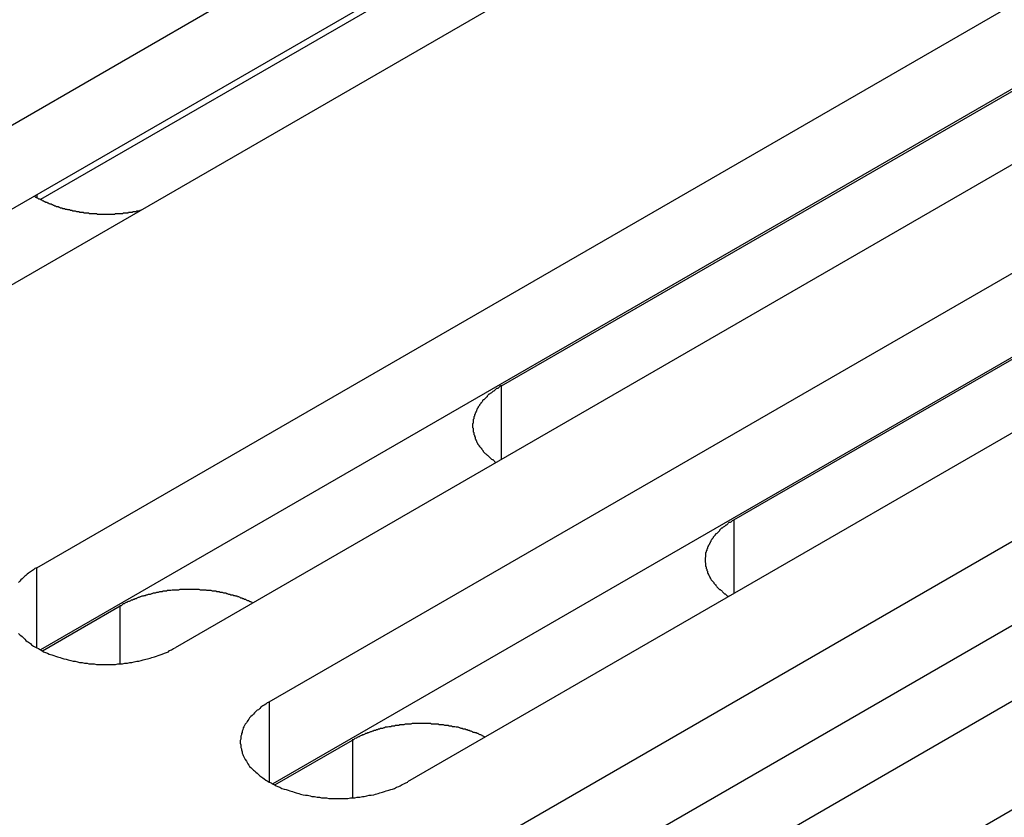
# Model space of a CAD drawing. Extents: x 0 to 2520, y 0 to 1782.
# Drawn here: x 1858 to 1873, y 1262 to 1274 of the extents above; entities that cross this region are included whole.
import ezdxf

# ---------------------------------------------------------------- set-up
doc = ezdxf.new("R2010")
doc.units = 0
doc.header["$LTSCALE"] = 6
doc.layers.add('VISIBLE__ISO_', color=7, linetype='CONTINUOUS')
doc.layers.add('VISIBLE_NARROW__ISO_', color=7, linetype='CONTINUOUS')

msp = doc.modelspace()

# ---------------------------------------------------------------- linework, layer by layer
at = {"layer": 'VISIBLE__ISO_'}
for p, q in [((1851.692, 1269.202), (1868.779, 1279.067)), ((1869.32, 1277.934), (1858.039, 1271.421)), ((1868.779, 1277.731), (1851.752, 1267.901)), ((1870.977, 1277.798), (1853.891, 1267.933)), ((1857.98, 1265.572), (1875.066, 1275.437)), ((1877.265, 1274.168), (1860.178, 1264.303)), ((1865.359, 1268.463), (1875.347, 1274.229)), ((1875.066, 1274.101), (1858.039, 1264.27)), ((1861.67, 1263.442), (1878.756, 1273.307)), ((1869.049, 1266.333), (1879.037, 1272.099)), ((1878.756, 1271.971), (1861.729, 1262.14)), ((1880.954, 1272.037), (1863.868, 1262.173)), ((1865.359, 1261.312), (1882.445, 1271.177)), ((1884.644, 1269.907), (1867.558, 1260.043)), ((1882.445, 1269.841), (1865.418, 1260.01)), ((1869.049, 1259.182), (1886.135, 1269.046)), ((1858.07, 1264.255), (1859.304, 1264.967)), ((1861.76, 1262.124), (1862.993, 1262.836))]:
    msp.add_line(p, q, dxfattribs=at)
for points in [[(1857.94, 1271.48, 0), (1857.95, 1271.47, 0), (1857.96, 1271.46, 0), (1857.97, 1271.46, 0), (1857.98, 1271.45, 0), (1857.99, 1271.45, 0), (1858, 1271.44, 0), (1858.01, 1271.43, 0), (1858.03, 1271.43, 0), (1858.04, 1271.42, 0), (1858.05, 1271.42, 0), (1858.06, 1271.41, 0), (1858.07, 1271.41, 0), (1858.08, 1271.4, 0), (1858.09, 1271.4, 0), (1858.1, 1271.39, 0), (1858.11, 1271.39, 0), (1858.12, 1271.38, 0), (1858.14, 1271.38, 0), (1858.15, 1271.37, 0), (1858.16, 1271.37, 0), (1858.17, 1271.36, 0), (1858.18, 1271.36, 0), (1858.19, 1271.35, 0), (1858.21, 1271.35, 0), (1858.22, 1271.34, 0), (1858.23, 1271.34, 0), (1858.24, 1271.33, 0), (1858.25, 1271.33, 0), (1858.27, 1271.32, 0), (1858.28, 1271.32, 0), (1858.29, 1271.31, 0), (1858.3, 1271.31, 0), (1858.32, 1271.31, 0), (1858.33, 1271.3, 0), (1858.34, 1271.3, 0), (1858.35, 1271.29, 0), (1858.37, 1271.29, 0), (1858.38, 1271.29, 0), (1858.39, 1271.28, 0), (1858.41, 1271.28, 0), (1858.42, 1271.28, 0), (1858.43, 1271.27, 0), (1858.44, 1271.27, 0), (1858.46, 1271.27, 0), (1858.47, 1271.26, 0), (1858.48, 1271.26, 0), (1858.5, 1271.26, 0), (1858.51, 1271.25, 0), (1858.52, 1271.25, 0), (1858.54, 1271.25, 0), (1858.55, 1271.24, 0), (1858.57, 1271.24, 0), (1858.58, 1271.24, 0), (1858.59, 1271.24, 0), (1858.61, 1271.23, 0), (1858.62, 1271.23, 0), (1858.63, 1271.23, 0), (1858.65, 1271.23, 0), (1858.66, 1271.22, 0), (1858.68, 1271.22, 0), (1858.69, 1271.22, 0), (1858.7, 1271.22, 0), (1858.72, 1271.22, 0), (1858.73, 1271.21, 0), (1858.75, 1271.21, 0), (1858.76, 1271.21, 0), (1858.77, 1271.21, 0), (1858.79, 1271.21, 0), (1858.8, 1271.21, 0), (1858.82, 1271.2, 0), (1858.83, 1271.2, 0), (1858.84, 1271.2, 0), (1858.86, 1271.2, 0), (1858.87, 1271.2, 0), (1858.89, 1271.2, 0), (1858.9, 1271.2, 0), (1858.92, 1271.2, 0), (1858.93, 1271.2, 0), (1858.94, 1271.19, 0), (1858.96, 1271.19, 0), (1858.97, 1271.19, 0), (1858.99, 1271.19, 0), (1859, 1271.19, 0), (1859.02, 1271.19, 0), (1859.03, 1271.19, 0), (1859.04, 1271.19, 0), (1859.06, 1271.19, 0), (1859.07, 1271.19, 0), (1859.09, 1271.19, 0), (1859.1, 1271.19, 0), (1859.12, 1271.19, 0), (1859.13, 1271.19, 0), (1859.15, 1271.19, 0), (1859.16, 1271.19, 0), (1859.17, 1271.19, 0), (1859.19, 1271.19, 0), (1859.2, 1271.19, 0), (1859.22, 1271.19, 0), (1859.23, 1271.2, 0), (1859.25, 1271.2, 0), (1859.26, 1271.2, 0), (1859.27, 1271.2, 0), (1859.29, 1271.2, 0), (1859.3, 1271.2, 0), (1859.32, 1271.2, 0), (1859.33, 1271.2, 0), (1859.35, 1271.2, 0), (1859.36, 1271.21, 0), (1859.37, 1271.21, 0), (1859.39, 1271.21, 0), (1859.4, 1271.21, 0), (1859.42, 1271.21, 0), (1859.43, 1271.21, 0), (1859.44, 1271.22, 0), (1859.46, 1271.22, 0), (1859.47, 1271.22, 0), (1859.49, 1271.22, 0), (1859.5, 1271.22, 0), (1859.51, 1271.23, 0), (1859.53, 1271.23, 0), (1859.54, 1271.23, 0), (1859.56, 1271.23, 0), (1859.57, 1271.24, 0), (1859.58, 1271.24, 0), (1859.6, 1271.24, 0), (1859.61, 1271.24, 0), (1859.62, 1271.25, 0), (1859.64, 1271.25, 0)], [(1865.36, 1268.46, 0), (1865.35, 1268.46, 0), (1865.33, 1268.45, 0), (1865.32, 1268.44, 0), (1865.31, 1268.43, 0), (1865.3, 1268.42, 0), (1865.28, 1268.42, 0), (1865.27, 1268.41, 0), (1865.26, 1268.4, 0), (1865.25, 1268.39, 0), (1865.24, 1268.38, 0), (1865.23, 1268.38, 0), (1865.22, 1268.37, 0), (1865.21, 1268.36, 0), (1865.2, 1268.35, 0), (1865.18, 1268.34, 0), (1865.17, 1268.33, 0), (1865.16, 1268.33, 0), (1865.15, 1268.32, 0), (1865.14, 1268.31, 0), (1865.13, 1268.3, 0), (1865.13, 1268.29, 0), (1865.12, 1268.28, 0), (1865.11, 1268.27, 0), (1865.1, 1268.26, 0), (1865.09, 1268.25, 0), (1865.08, 1268.24, 0), (1865.07, 1268.24, 0), (1865.06, 1268.23, 0), (1865.06, 1268.22, 0), (1865.05, 1268.21, 0), (1865.04, 1268.2, 0), (1865.03, 1268.19, 0), (1865.03, 1268.18, 0), (1865.02, 1268.17, 0), (1865.01, 1268.16, 0), (1865.01, 1268.15, 0), (1865, 1268.14, 0), (1864.99, 1268.13, 0), (1864.99, 1268.12, 0), (1864.98, 1268.11, 0), (1864.98, 1268.1, 0), (1864.97, 1268.09, 0), (1864.97, 1268.08, 0), (1864.96, 1268.07, 0), (1864.96, 1268.06, 0), (1864.95, 1268.05, 0), (1864.95, 1268.04, 0), (1864.94, 1268.03, 0), (1864.94, 1268.02, 0), (1864.94, 1268.01, 0), (1864.93, 1268, 0), (1864.93, 1267.99, 0), (1864.93, 1267.98, 0), (1864.92, 1267.97, 0), (1864.92, 1267.96, 0), (1864.92, 1267.95, 0), (1864.92, 1267.94, 0), (1864.91, 1267.93, 0), (1864.91, 1267.92, 0), (1864.91, 1267.91, 0), (1864.91, 1267.89, 0), (1864.91, 1267.88, 0), (1864.91, 1267.87, 0), (1864.9, 1267.86, 0), (1864.9, 1267.85, 0), (1864.9, 1267.84, 0), (1864.9, 1267.83, 0), (1864.9, 1267.82, 0), (1864.9, 1267.81, 0), (1864.9, 1267.8, 0), (1864.91, 1267.79, 0), (1864.91, 1267.78, 0), (1864.91, 1267.77, 0), (1864.91, 1267.76, 0), (1864.91, 1267.75, 0), (1864.91, 1267.74, 0), (1864.91, 1267.73, 0), (1864.92, 1267.72, 0), (1864.92, 1267.71, 0), (1864.92, 1267.7, 0), (1864.92, 1267.69, 0), (1864.93, 1267.68, 0), (1864.93, 1267.67, 0), (1864.93, 1267.66, 0), (1864.94, 1267.65, 0), (1864.94, 1267.64, 0), (1864.94, 1267.62, 0), (1864.95, 1267.61, 0), (1864.95, 1267.6, 0), (1864.96, 1267.59, 0), (1864.96, 1267.58, 0), (1864.97, 1267.57, 0), (1864.97, 1267.56, 0), (1864.98, 1267.55, 0), (1864.98, 1267.54, 0), (1864.99, 1267.53, 0), (1865, 1267.52, 0), (1865, 1267.51, 0), (1865.01, 1267.51, 0), (1865.01, 1267.5, 0), (1865.02, 1267.49, 0), (1865.03, 1267.48, 0), (1865.04, 1267.47, 0), (1865.04, 1267.46, 0), (1865.05, 1267.45, 0), (1865.06, 1267.44, 0), (1865.07, 1267.43, 0), (1865.07, 1267.42, 0), (1865.08, 1267.41, 0), (1865.09, 1267.4, 0), (1865.1, 1267.39, 0), (1865.11, 1267.38, 0), (1865.12, 1267.37, 0), (1865.13, 1267.36, 0), (1865.14, 1267.36, 0), (1865.15, 1267.35, 0), (1865.16, 1267.34, 0), (1865.17, 1267.33, 0), (1865.18, 1267.32, 0), (1865.19, 1267.31, 0), (1865.2, 1267.3, 0), (1865.21, 1267.29, 0), (1865.22, 1267.29, 0), (1865.23, 1267.28, 0), (1865.24, 1267.27, 0), (1865.25, 1267.26, 0), (1865.26, 1267.25, 0), (1865.28, 1267.25, 0)], [(1869.05, 1266.33, 0), (1869.04, 1266.33, 0), (1869.02, 1266.32, 0), (1869.01, 1266.31, 0), (1869, 1266.3, 0), (1868.99, 1266.29, 0), (1868.97, 1266.29, 0), (1868.96, 1266.28, 0), (1868.95, 1266.27, 0), (1868.94, 1266.26, 0), (1868.93, 1266.25, 0), (1868.92, 1266.25, 0), (1868.91, 1266.24, 0), (1868.9, 1266.23, 0), (1868.88, 1266.22, 0), (1868.87, 1266.21, 0), (1868.86, 1266.2, 0), (1868.85, 1266.2, 0), (1868.84, 1266.19, 0), (1868.83, 1266.18, 0), (1868.82, 1266.17, 0), (1868.82, 1266.16, 0), (1868.81, 1266.15, 0), (1868.8, 1266.14, 0), (1868.79, 1266.13, 0), (1868.78, 1266.12, 0), (1868.77, 1266.11, 0), (1868.76, 1266.11, 0), (1868.75, 1266.1, 0), (1868.75, 1266.09, 0), (1868.74, 1266.08, 0), (1868.73, 1266.07, 0), (1868.72, 1266.06, 0), (1868.72, 1266.05, 0), (1868.71, 1266.04, 0), (1868.7, 1266.03, 0), (1868.7, 1266.02, 0), (1868.69, 1266.01, 0), (1868.68, 1266, 0), (1868.68, 1265.99, 0), (1868.67, 1265.98, 0), (1868.67, 1265.97, 0), (1868.66, 1265.96, 0), (1868.66, 1265.95, 0), (1868.65, 1265.94, 0), (1868.65, 1265.93, 0), (1868.64, 1265.92, 0), (1868.64, 1265.91, 0), (1868.63, 1265.9, 0), (1868.63, 1265.89, 0), (1868.63, 1265.88, 0), (1868.62, 1265.87, 0), (1868.62, 1265.86, 0), (1868.62, 1265.85, 0), (1868.61, 1265.84, 0), (1868.61, 1265.83, 0), (1868.61, 1265.82, 0), (1868.6, 1265.81, 0), (1868.6, 1265.8, 0), (1868.6, 1265.79, 0), (1868.6, 1265.78, 0), (1868.6, 1265.76, 0), (1868.6, 1265.75, 0), (1868.6, 1265.74, 0), (1868.59, 1265.73, 0), (1868.59, 1265.72, 0), (1868.59, 1265.71, 0), (1868.59, 1265.7, 0), (1868.59, 1265.69, 0), (1868.59, 1265.68, 0), (1868.59, 1265.67, 0), (1868.59, 1265.66, 0), (1868.6, 1265.65, 0), (1868.6, 1265.64, 0), (1868.6, 1265.63, 0), (1868.6, 1265.62, 0), (1868.6, 1265.61, 0), (1868.6, 1265.6, 0), (1868.61, 1265.59, 0), (1868.61, 1265.58, 0), (1868.61, 1265.57, 0), (1868.61, 1265.56, 0), (1868.62, 1265.55, 0), (1868.62, 1265.54, 0), (1868.62, 1265.53, 0), (1868.63, 1265.52, 0), (1868.63, 1265.5, 0), (1868.63, 1265.49, 0), (1868.64, 1265.48, 0), (1868.64, 1265.47, 0), (1868.65, 1265.46, 0), (1868.65, 1265.45, 0), (1868.66, 1265.44, 0), (1868.66, 1265.43, 0), (1868.67, 1265.42, 0), (1868.67, 1265.41, 0), (1868.68, 1265.4, 0), (1868.68, 1265.39, 0), (1868.69, 1265.38, 0), (1868.7, 1265.37, 0), (1868.7, 1265.37, 0), (1868.71, 1265.36, 0), (1868.72, 1265.35, 0), (1868.73, 1265.34, 0), (1868.73, 1265.33, 0), (1868.74, 1265.32, 0), (1868.75, 1265.31, 0), (1868.76, 1265.3, 0), (1868.76, 1265.29, 0), (1868.77, 1265.28, 0), (1868.78, 1265.27, 0), (1868.79, 1265.26, 0), (1868.8, 1265.25, 0), (1868.81, 1265.24, 0), (1868.82, 1265.23, 0), (1868.83, 1265.23, 0), (1868.84, 1265.22, 0), (1868.85, 1265.21, 0), (1868.86, 1265.2, 0), (1868.87, 1265.19, 0), (1868.88, 1265.18, 0), (1868.89, 1265.17, 0), (1868.9, 1265.16, 0), (1868.91, 1265.16, 0), (1868.92, 1265.15, 0), (1868.93, 1265.14, 0), (1868.94, 1265.13, 0), (1868.95, 1265.12, 0), (1868.97, 1265.12, 0)], [(1857.98, 1265.57, 0), (1857.95, 1265.56, 0), (1857.93, 1265.54, 0), (1857.9, 1265.52, 0), (1857.88, 1265.51, 0), (1857.85, 1265.49, 0), (1857.83, 1265.47, 0), (1857.81, 1265.45, 0), (1857.79, 1265.44, 0), (1857.77, 1265.42, 0), (1857.75, 1265.4, 0), (1857.73, 1265.38, 0), (1857.71, 1265.36, 0), (1857.69, 1265.34, 0)], [(1861.41, 1265.01, 0), (1861.4, 1265.02, 0), (1861.38, 1265.03, 0), (1861.37, 1265.03, 0), (1861.36, 1265.04, 0), (1861.34, 1265.05, 0), (1861.33, 1265.05, 0), (1861.31, 1265.06, 0), (1861.3, 1265.07, 0), (1861.28, 1265.07, 0), (1861.27, 1265.08, 0), (1861.25, 1265.08, 0), (1861.24, 1265.09, 0), (1861.22, 1265.09, 0), (1861.21, 1265.1, 0), (1861.19, 1265.11, 0), (1861.17, 1265.11, 0), (1861.16, 1265.12, 0), (1861.14, 1265.12, 0), (1861.13, 1265.13, 0), (1861.11, 1265.13, 0), (1861.1, 1265.14, 0), (1861.08, 1265.14, 0), (1861.06, 1265.14, 0), (1861.05, 1265.15, 0), (1861.03, 1265.15, 0), (1861.01, 1265.16, 0), (1861, 1265.16, 0), (1860.98, 1265.17, 0), (1860.96, 1265.17, 0), (1860.95, 1265.17, 0), (1860.93, 1265.18, 0), (1860.91, 1265.18, 0), (1860.89, 1265.18, 0), (1860.88, 1265.19, 0), (1860.86, 1265.19, 0), (1860.84, 1265.19, 0), (1860.83, 1265.2, 0), (1860.81, 1265.2, 0), (1860.79, 1265.2, 0), (1860.77, 1265.2, 0), (1860.75, 1265.21, 0), (1860.74, 1265.21, 0), (1860.72, 1265.21, 0), (1860.7, 1265.21, 0), (1860.68, 1265.21, 0), (1860.67, 1265.22, 0), (1860.65, 1265.22, 0), (1860.63, 1265.22, 0), (1860.61, 1265.22, 0), (1860.59, 1265.22, 0), (1860.58, 1265.22, 0), (1860.56, 1265.23, 0), (1860.54, 1265.23, 0), (1860.52, 1265.23, 0), (1860.5, 1265.23, 0), (1860.49, 1265.23, 0), (1860.47, 1265.23, 0), (1860.45, 1265.23, 0), (1860.43, 1265.23, 0), (1860.41, 1265.23, 0), (1860.4, 1265.23, 0), (1860.38, 1265.23, 0), (1860.36, 1265.23, 0), (1860.34, 1265.23, 0), (1860.32, 1265.23, 0), (1860.31, 1265.23, 0), (1860.29, 1265.23, 0), (1860.27, 1265.23, 0), (1860.25, 1265.23, 0), (1860.23, 1265.22, 0), (1860.21, 1265.22, 0), (1860.2, 1265.22, 0), (1860.18, 1265.22, 0), (1860.16, 1265.22, 0), (1860.14, 1265.22, 0), (1860.13, 1265.22, 0), (1860.11, 1265.21, 0), (1860.09, 1265.21, 0), (1860.07, 1265.21, 0), (1860.05, 1265.21, 0), (1860.04, 1265.2, 0), (1860.02, 1265.2, 0), (1860, 1265.2, 0), (1859.98, 1265.2, 0), (1859.97, 1265.19, 0), (1859.95, 1265.19, 0), (1859.93, 1265.19, 0), (1859.91, 1265.18, 0), (1859.9, 1265.18, 0), (1859.88, 1265.18, 0), (1859.86, 1265.17, 0), (1859.85, 1265.17, 0), (1859.83, 1265.17, 0), (1859.81, 1265.16, 0), (1859.8, 1265.16, 0), (1859.78, 1265.15, 0), (1859.76, 1265.15, 0), (1859.75, 1265.15, 0), (1859.73, 1265.14, 0), (1859.71, 1265.14, 0), (1859.7, 1265.13, 0), (1859.68, 1265.13, 0), (1859.67, 1265.12, 0), (1859.65, 1265.12, 0), (1859.63, 1265.11, 0), (1859.62, 1265.11, 0), (1859.6, 1265.1, 0), (1859.59, 1265.1, 0), (1859.57, 1265.09, 0), (1859.56, 1265.08, 0), (1859.54, 1265.08, 0), (1859.53, 1265.07, 0), (1859.51, 1265.07, 0), (1859.5, 1265.06, 0), (1859.48, 1265.06, 0), (1859.47, 1265.05, 0), (1859.45, 1265.04, 0), (1859.44, 1265.04, 0), (1859.42, 1265.03, 0), (1859.41, 1265.02, 0), (1859.4, 1265.02, 0), (1859.38, 1265.01, 0), (1859.37, 1265, 0), (1859.36, 1265, 0), (1859.34, 1264.99, 0), (1859.33, 1264.98, 0), (1859.32, 1264.97, 0), (1859.3, 1264.97, 0)], [(1857.69, 1264.53, 0), (1857.71, 1264.51, 0), (1857.73, 1264.5, 0), (1857.75, 1264.48, 0), (1857.77, 1264.46, 0), (1857.79, 1264.44, 0), (1857.81, 1264.42, 0), (1857.83, 1264.4, 0), (1857.85, 1264.39, 0), (1857.88, 1264.37, 0), (1857.9, 1264.35, 0), (1857.93, 1264.33, 0), (1857.95, 1264.32, 0), (1857.98, 1264.3, 0), (1858.01, 1264.29, 0), (1858.04, 1264.27, 0), (1858.06, 1264.26, 0), (1858.09, 1264.24, 0), (1858.12, 1264.23, 0), (1858.15, 1264.22, 0), (1858.18, 1264.2, 0), (1858.22, 1264.19, 0), (1858.25, 1264.18, 0), (1858.28, 1264.17, 0), (1858.31, 1264.16, 0), (1858.35, 1264.15, 0), (1858.38, 1264.14, 0), (1858.41, 1264.13, 0), (1858.45, 1264.12, 0), (1858.48, 1264.11, 0), (1858.52, 1264.1, 0), (1858.56, 1264.09, 0), (1858.59, 1264.09, 0), (1858.63, 1264.08, 0), (1858.66, 1264.07, 0), (1858.7, 1264.07, 0), (1858.74, 1264.06, 0), (1858.78, 1264.06, 0), (1858.81, 1264.05, 0), (1858.85, 1264.05, 0), (1858.89, 1264.05, 0), (1858.93, 1264.04, 0), (1858.96, 1264.04, 0), (1859, 1264.04, 0), (1859.04, 1264.04, 0), (1859.08, 1264.04, 0), (1859.12, 1264.04, 0), (1859.16, 1264.04, 0), (1859.19, 1264.04, 0), (1859.23, 1264.04, 0), (1859.27, 1264.05, 0), (1859.31, 1264.05, 0), (1859.34, 1264.05, 0), (1859.38, 1264.06, 0), (1859.42, 1264.06, 0), (1859.46, 1264.07, 0), (1859.49, 1264.07, 0), (1859.53, 1264.08, 0), (1859.57, 1264.09, 0), (1859.6, 1264.09, 0), (1859.64, 1264.1, 0), (1859.67, 1264.11, 0), (1859.71, 1264.12, 0), (1859.74, 1264.13, 0), (1859.78, 1264.14, 0), (1859.81, 1264.15, 0), (1859.85, 1264.16, 0), (1859.88, 1264.17, 0), (1859.91, 1264.18, 0), (1859.94, 1264.19, 0), (1859.97, 1264.2, 0), (1860.01, 1264.22, 0), (1860.04, 1264.23, 0), (1860.07, 1264.24, 0), (1860.09, 1264.26, 0), (1860.12, 1264.27, 0), (1860.15, 1264.29, 0), (1860.18, 1264.3, 0)], [(1861.67, 1263.44, 0), (1861.64, 1263.43, 0), (1861.62, 1263.41, 0), (1861.59, 1263.39, 0), (1861.57, 1263.38, 0), (1861.54, 1263.36, 0), (1861.52, 1263.34, 0), (1861.5, 1263.32, 0), (1861.48, 1263.31, 0), (1861.46, 1263.29, 0), (1861.44, 1263.27, 0), (1861.42, 1263.25, 0), (1861.4, 1263.23, 0), (1861.38, 1263.21, 0), (1861.36, 1263.19, 0), (1861.35, 1263.17, 0), (1861.33, 1263.15, 0), (1861.32, 1263.13, 0), (1861.31, 1263.11, 0), (1861.29, 1263.09, 0), (1861.28, 1263.07, 0), (1861.27, 1263.05, 0), (1861.26, 1263.03, 0), (1861.25, 1263, 0), (1861.24, 1262.98, 0), (1861.24, 1262.96, 0), (1861.23, 1262.94, 0), (1861.23, 1262.92, 0), (1861.22, 1262.9, 0), (1861.22, 1262.87, 0), (1861.22, 1262.85, 0), (1861.21, 1262.83, 0), (1861.21, 1262.81, 0), (1861.21, 1262.79, 0), (1861.22, 1262.76, 0), (1861.22, 1262.74, 0), (1861.22, 1262.72, 0), (1861.23, 1262.7, 0), (1861.23, 1262.68, 0), (1861.24, 1262.65, 0), (1861.24, 1262.63, 0), (1861.25, 1262.61, 0), (1861.26, 1262.59, 0), (1861.27, 1262.57, 0), (1861.28, 1262.55, 0), (1861.29, 1262.53, 0), (1861.31, 1262.5, 0), (1861.32, 1262.48, 0), (1861.33, 1262.46, 0), (1861.35, 1262.44, 0), (1861.36, 1262.42, 0), (1861.38, 1262.4, 0), (1861.4, 1262.38, 0), (1861.42, 1262.36, 0), (1861.44, 1262.35, 0), (1861.46, 1262.33, 0), (1861.48, 1262.31, 0), (1861.5, 1262.29, 0), (1861.52, 1262.27, 0), (1861.54, 1262.26, 0), (1861.57, 1262.24, 0), (1861.59, 1262.22, 0), (1861.62, 1262.2, 0), (1861.64, 1262.19, 0), (1861.67, 1262.17, 0), (1861.7, 1262.16, 0), (1861.72, 1262.14, 0), (1861.75, 1262.13, 0), (1861.78, 1262.11, 0), (1861.81, 1262.1, 0), (1861.84, 1262.09, 0), (1861.87, 1262.07, 0), (1861.91, 1262.06, 0), (1861.94, 1262.05, 0), (1861.97, 1262.04, 0), (1862, 1262.03, 0), (1862.04, 1262.02, 0), (1862.07, 1262.01, 0), (1862.1, 1262, 0), (1862.14, 1261.99, 0), (1862.17, 1261.98, 0), (1862.21, 1261.97, 0), (1862.25, 1261.96, 0), (1862.28, 1261.96, 0), (1862.32, 1261.95, 0), (1862.35, 1261.94, 0), (1862.39, 1261.94, 0), (1862.43, 1261.93, 0), (1862.47, 1261.93, 0), (1862.5, 1261.92, 0), (1862.54, 1261.92, 0), (1862.58, 1261.92, 0), (1862.62, 1261.91, 0), (1862.65, 1261.91, 0), (1862.69, 1261.91, 0), (1862.73, 1261.91, 0), (1862.77, 1261.91, 0), (1862.81, 1261.91, 0), (1862.85, 1261.91, 0), (1862.88, 1261.91, 0), (1862.92, 1261.91, 0), (1862.96, 1261.92, 0), (1863, 1261.92, 0), (1863.03, 1261.92, 0), (1863.07, 1261.93, 0), (1863.11, 1261.93, 0), (1863.15, 1261.94, 0), (1863.18, 1261.94, 0), (1863.22, 1261.95, 0), (1863.26, 1261.96, 0), (1863.29, 1261.96, 0), (1863.33, 1261.97, 0), (1863.36, 1261.98, 0), (1863.4, 1261.99, 0), (1863.43, 1262, 0), (1863.47, 1262.01, 0), (1863.5, 1262.02, 0), (1863.53, 1262.03, 0), (1863.57, 1262.04, 0), (1863.6, 1262.05, 0), (1863.63, 1262.06, 0), (1863.66, 1262.07, 0), (1863.69, 1262.09, 0), (1863.73, 1262.1, 0), (1863.75, 1262.11, 0), (1863.78, 1262.13, 0), (1863.81, 1262.14, 0), (1863.84, 1262.16, 0), (1863.87, 1262.17, 0)], [(1865.1, 1262.88, 0), (1865.09, 1262.89, 0), (1865.07, 1262.9, 0), (1865.06, 1262.9, 0), (1865.05, 1262.91, 0), (1865.03, 1262.92, 0), (1865.02, 1262.92, 0), (1865, 1262.93, 0), (1864.99, 1262.94, 0), (1864.97, 1262.94, 0), (1864.96, 1262.95, 0), (1864.94, 1262.95, 0), (1864.93, 1262.96, 0), (1864.91, 1262.96, 0), (1864.9, 1262.97, 0), (1864.88, 1262.98, 0), (1864.86, 1262.98, 0), (1864.85, 1262.99, 0), (1864.83, 1262.99, 0), (1864.82, 1263, 0), (1864.8, 1263, 0), (1864.78, 1263.01, 0), (1864.77, 1263.01, 0), (1864.75, 1263.01, 0), (1864.74, 1263.02, 0), (1864.72, 1263.02, 0), (1864.7, 1263.03, 0), (1864.69, 1263.03, 0), (1864.67, 1263.04, 0), (1864.65, 1263.04, 0), (1864.64, 1263.04, 0), (1864.62, 1263.05, 0), (1864.6, 1263.05, 0), (1864.58, 1263.05, 0), (1864.57, 1263.06, 0), (1864.55, 1263.06, 0), (1864.53, 1263.06, 0), (1864.51, 1263.07, 0), (1864.5, 1263.07, 0), (1864.48, 1263.07, 0), (1864.46, 1263.07, 0), (1864.44, 1263.08, 0), (1864.43, 1263.08, 0), (1864.41, 1263.08, 0), (1864.39, 1263.08, 0), (1864.37, 1263.08, 0), (1864.36, 1263.09, 0), (1864.34, 1263.09, 0), (1864.32, 1263.09, 0), (1864.3, 1263.09, 0), (1864.28, 1263.09, 0), (1864.27, 1263.09, 0), (1864.25, 1263.09, 0), (1864.23, 1263.1, 0), (1864.21, 1263.1, 0), (1864.19, 1263.1, 0), (1864.18, 1263.1, 0), (1864.16, 1263.1, 0), (1864.14, 1263.1, 0), (1864.12, 1263.1, 0), (1864.1, 1263.1, 0), (1864.09, 1263.1, 0), (1864.07, 1263.1, 0), (1864.05, 1263.1, 0), (1864.03, 1263.1, 0), (1864.01, 1263.1, 0), (1863.99, 1263.1, 0), (1863.98, 1263.1, 0), (1863.96, 1263.1, 0), (1863.94, 1263.1, 0), (1863.92, 1263.09, 0), (1863.9, 1263.09, 0), (1863.89, 1263.09, 0), (1863.87, 1263.09, 0), (1863.85, 1263.09, 0), (1863.83, 1263.09, 0), (1863.81, 1263.08, 0), (1863.8, 1263.08, 0), (1863.78, 1263.08, 0), (1863.76, 1263.08, 0), (1863.74, 1263.08, 0), (1863.73, 1263.07, 0), (1863.71, 1263.07, 0), (1863.69, 1263.07, 0), (1863.67, 1263.07, 0), (1863.66, 1263.06, 0), (1863.64, 1263.06, 0), (1863.62, 1263.06, 0), (1863.6, 1263.05, 0), (1863.59, 1263.05, 0), (1863.57, 1263.05, 0), (1863.55, 1263.04, 0), (1863.54, 1263.04, 0), (1863.52, 1263.04, 0), (1863.5, 1263.03, 0), (1863.49, 1263.03, 0), (1863.47, 1263.02, 0), (1863.45, 1263.02, 0), (1863.44, 1263.02, 0), (1863.42, 1263.01, 0), (1863.4, 1263.01, 0), (1863.39, 1263, 0), (1863.37, 1263, 0), (1863.36, 1262.99, 0), (1863.34, 1262.99, 0), (1863.32, 1262.98, 0), (1863.31, 1262.98, 0), (1863.29, 1262.97, 0), (1863.28, 1262.97, 0), (1863.26, 1262.96, 0), (1863.25, 1262.95, 0), (1863.23, 1262.95, 0), (1863.22, 1262.94, 0), (1863.2, 1262.94, 0), (1863.19, 1262.93, 0), (1863.17, 1262.92, 0), (1863.16, 1262.92, 0), (1863.14, 1262.91, 0), (1863.13, 1262.91, 0), (1863.11, 1262.9, 0), (1863.1, 1262.89, 0), (1863.09, 1262.89, 0), (1863.07, 1262.88, 0), (1863.06, 1262.87, 0), (1863.05, 1262.87, 0), (1863.03, 1262.86, 0), (1863.02, 1262.85, 0), (1863.01, 1262.84, 0), (1862.99, 1262.84, 0)]]:
    msp.add_polyline3d(points, dxfattribs=at)
at = {"layer": 'VISIBLE_NARROW__ISO_'}
for p, q in [((1857.98, 1271.496), (1857.98, 1271.454)), ((1865.359, 1267.294), (1865.359, 1268.463)), ((1869.049, 1266.333), (1869.049, 1265.164)), ((1857.98, 1264.303), (1857.98, 1265.572)), ((1859.304, 1264.049), (1859.304, 1264.967)), ((1861.67, 1263.442), (1861.67, 1262.173)), ((1862.993, 1262.836), (1862.993, 1261.919))]:
    msp.add_line(p, q, dxfattribs=at)

doc.saveas('drawing.dxf')
